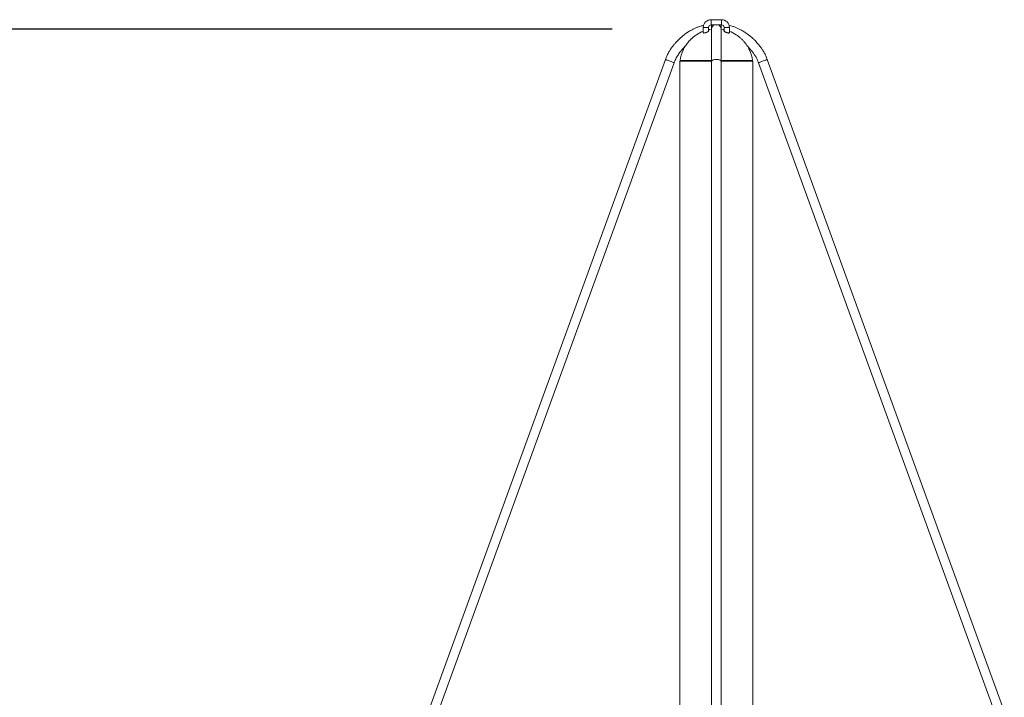
# Model space of a CAD drawing. Units: millimetres. Extents: x 12 to 282, y 7 to 203.
# Drawn here: x 89 to 99, y 81 to 88 of the extents above; entities that cross this region are included whole.
import ezdxf

# ---------------------------------------------------------------- set-up
doc = ezdxf.new("R2010")
doc.units = ezdxf.units.MM
doc.layers.add('FORMAT', color=7, linetype='Continuous')
doc.styles.add('SLDTEXTSTYLE0', font='TXT', dxfattribs={"width": 0.75})
doc.dimstyles.new('SLDDIMSTYLE0', dxfattribs={"dimtxt": 3.5, "dimasz": 3.302, "dimexe": 0, "dimexo": 0.0625, "dimgap": 0.875, "dimtad": 2, "dimdec": 0, "dimlfac": 200, "dimrnd": 1e-09, "dimzin": 12, "dimdsep": 46, "dimtxsty": 'SLDTEXTSTYLE0', "dimblk1": 'CLOSED', "dimblk2": 'CLOSED', "dimsah": 1, "dimcen": 0.09, "dimadec": 0, "dimazin": 3, "dimtfac": 1, "dimtdec": 0, "dimtofl": 0, "dimtmove": 0, "dimatfit": 3, "dimldrblk": 'CLOSED', "dimfxl": 0, "dimfrac": 2, "dimtolj": 1, "dimtzin": 12, "dimarcsym": 0})

# ---------------------------------------------------------------- blocks, each defined once
blk = doc.blocks.new('_CLOSED')
at = {"color": 0, "linetype": 'ByBlock', "lineweight": -2}
for p, q in [((-1, 0.166667), (0, 0)), ((-1, 0.166667), (-1, -0.166667)), ((0, 0), (-1, -0.166667)), ((0, 0), (-1, 0))]:
    blk.add_line(p, q, dxfattribs=at)
blk = doc.blocks.new('*D4')
at = {"layer": 'FORMAT'}
for p, q in [((94.8854, 87.882), (47.1362, 87.882)), ((48.1362, 87.882), (48.1362, 57.8746)), ((54.8301, 57.8746), (47.1362, 57.8746))]:
    blk.add_line(p, q, dxfattribs=at)
at = {"layer": 'FORMAT', "xscale": 3.302, "yscale": 3.302}
for p, rotation in [((48.1362, 87.882, -3.8203), 90.0000000000004), ((48.1362, 57.8746, -3.8203), 270.0000000000004)]:
    blk.add_blockref('_CLOSED', p, dxfattribs=dict(at, rotation=rotation))
at = {"layer": 'FORMAT', "insert": (43.6245, 66.2842, -3.8203), "char_height": 3.5, "attachment_point": 1, "rotation": 90, "style": 'SLDTEXTSTYLE0'}
blk.add_mtext('6001', dxfattribs=at)

msp = doc.modelspace()

# ---------------------------------------------------------------- linework, layer by layer
at = {"color": 7, "linetype": 'Continuous', "lineweight": 15}
for p, q in [((95.9354, 87.9726), (95.8354, 87.9726)), ((95.7604, 87.8976), (95.7604, 87.8454)), ((95.8104, 87.8613), (95.8104, 87.8976)), ((95.8354, 87.9226), (95.9354, 87.9226)), ((95.8404, 87.7295), (95.8404, 87.882)), ((95.9604, 87.8976), (95.9604, 87.8611)), ((96.0104, 87.8452), (96.0104, 87.8976)), ((95.7604, 87.8525), (95.7583, 87.8497)), ((95.3956, 87.59), (93.1189, 81.3265)), ((98.6518, 81.3265), (96.3752, 87.59)), ((93.2035, 81.2957), (95.4802, 87.5592)), ((95.5354, 87.5746), (95.5354, 81.0696)), ((95.5354, 87.5746), (95.8404, 87.5746)), ((95.5379, 87.5796), (95.5379, 87.5746)), ((95.8403, 87.5796), (95.5379, 87.5796)), ((95.8404, 87.5746), (95.8404, 81.3228)), ((96.2329, 87.5796), (95.9304, 87.5796)), ((95.9304, 81.3229), (95.9304, 87.5746)), ((95.9304, 87.5746), (96.2354, 87.5746)), ((96.2329, 87.5746), (96.2329, 87.5796)), ((96.2354, 81.0696), (96.2354, 87.5746)), ((96.2906, 87.5592), (98.5672, 81.2957))]:
    msp.add_line(p, q, dxfattribs=at)
at = {"color": 8, "linetype": 'Continuous', "lineweight": 15}
for p, q in [((95.8354, 87.9226), (95.8354, 87.9726)), ((95.9354, 87.9226), (95.9354, 87.9726)), ((95.8104, 87.8976), (95.7604, 87.8976)), ((95.8404, 87.9226), (95.8404, 87.8838)), ((95.9304, 87.9226), (95.9304, 87.8838)), ((95.9604, 87.8976), (96.0104, 87.8976))]:
    msp.add_line(p, q, dxfattribs=at)
at = {"color": 7, "linetype": 'Continuous', "lineweight": 15, "flags": 128}
for points in [[(95.8104, 87.8767), (95.821, 87.8789), (95.8404, 87.882)], [(95.9304, 87.882), (95.9497, 87.8789), (95.9604, 87.8767)]]:
    msp.add_lwpolyline(points, dxfattribs=at)
at = {"color": 8, "linetype": 'Continuous', "lineweight": 15, "flags": 128}
for points in [[(95.3956, 87.59), (95.3956, 87.59), (95.3969, 87.5895), (95.3999, 87.5884), (95.4044, 87.5868), (95.4103, 87.5846), (95.4173, 87.5821), (95.4252, 87.5792), (95.4336, 87.5762), (95.4421, 87.573), (95.4505, 87.57), (95.4584, 87.5671), (95.4654, 87.5646), (95.4713, 87.5624), (95.4758, 87.5608), (95.4788, 87.5597), (95.4801, 87.5593), (95.4802, 87.5592)], [(95.8404, 87.5746), (95.8413, 87.5777), (95.844, 87.5807), (95.8484, 87.5834), (95.8544, 87.5857), (95.8616, 87.5876), (95.8697, 87.589), (95.8786, 87.5898), (95.8877, 87.59), (95.8967, 87.5895), (95.9052, 87.5884), (95.9129, 87.5868), (95.9195, 87.5846), (95.9247, 87.5821), (95.9283, 87.5792), (95.9301, 87.5762), (95.9304, 87.5746)], [(96.3752, 87.59), (96.3751, 87.59), (96.3738, 87.5895), (96.3708, 87.5884), (96.3663, 87.5868), (96.3604, 87.5846), (96.3534, 87.5821), (96.3455, 87.5792), (96.3371, 87.5762), (96.3286, 87.573), (96.3202, 87.57), (96.3123, 87.5671), (96.3053, 87.5646), (96.2994, 87.5624), (96.2949, 87.5608), (96.2919, 87.5597), (96.2906, 87.5593), (96.2906, 87.5592)]]:
    msp.add_lwpolyline(points, dxfattribs=at)
at = {"color": 7, "linetype": 'Continuous', "lineweight": 15}
for centre, radius, start, end in [((95.8354, 87.8976), 0.075, 90, 180), ((95.9354, 87.8976), 0.075, 0, 90), ((95.8354, 87.8976), 0.025, 90, 180), ((95.8854, 87.882), 0.045, 115.70394, 180), ((95.8854, 87.882), 0.045, 359.9879, 64.29606), ((95.9354, 87.8976), 0.025, 0, 90), ((95.8854, 87.5378), 0.3471, 111.10829, 123.30554), ((95.8854, 87.5378), 0.3471, 56.69446, 68.89171), ((95.8854, 87.5378), 0.35, 155.924, 173.14776), ((95.8854, 87.5378), 0.35, 6.85224, 24.07492)]:
    msp.add_arc(centre, radius, start, end, dxfattribs=at)
for points, knots in [([(95.7641, 87.918), (95.7591, 87.917), (95.7429, 87.9137), (95.7174, 87.9055), (95.6887, 87.8941), (95.6637, 87.8823), (95.642, 87.8707), (95.6236, 87.8599), (95.6076, 87.8497), (95.591, 87.8383), (95.5717, 87.824), (95.5489, 87.8053), (95.5237, 87.7822), (95.5003, 87.7579), (95.4791, 87.7336), (95.4606, 87.71), (95.4423, 87.6837), (95.4248, 87.6543), (95.4087, 87.623), (95.3999, 87.6008), (95.3956, 87.59)], [0, 0, 0, 0, 0.029698, 0.096634, 0.156506, 0.210523, 0.258581, 0.300315, 0.335513, 0.369802, 0.418228, 0.47582, 0.542617, 0.618279, 0.673208, 0.731473, 0.793637, 0.860728, 0.93152, 1, 1, 1, 1]), ([(95.8404, 87.882), (95.8404, 87.8817), (95.8404, 87.8812), (95.8404, 87.8772), (95.8404, 87.8711), (95.8404, 87.8627), (95.8404, 87.8524), (95.8404, 87.8416), (95.8404, 87.8311), (95.8404, 87.8212), (95.8404, 87.8118), (95.8404, 87.8012), (95.8404, 87.7879), (95.8404, 87.7706), (95.8404, 87.7492), (95.8404, 87.7236), (95.8404, 87.6934), (95.8404, 87.6583), (95.8404, 87.6188), (95.8404, 87.5896), (95.8404, 87.5746)], [0, 0, 0, 0, 0.0531954, 0.1037047, 0.1515193, 0.2088817, 0.2613699, 0.3087028, 0.3506248, 0.386937, 0.4174877, 0.4480613, 0.4912027, 0.5423942, 0.6015368, 0.6683851, 0.7424932, 0.8231507, 0.9093836, 1, 1, 1, 1]), ([(95.9304, 87.5746), (95.9304, 87.5876), (95.9304, 87.6127), (95.9304, 87.6468), (95.9304, 87.6768), (95.9304, 87.7026), (95.9304, 87.7243), (95.9304, 87.7421), (95.9304, 87.757), (95.9304, 87.7708), (95.9304, 87.7855), (95.9304, 87.8019), (95.9304, 87.8194), (95.9304, 87.8372), (95.9304, 87.8541), (95.9304, 87.8669), (95.9304, 87.8756), (95.9304, 87.8809), (95.9304, 87.8816), (95.9304, 87.882)], [0, 0, 0, 0, 0.0784489, 0.1518693, 0.219364, 0.280205, 0.3338621, 0.3799913, 0.4183843, 0.4534518, 0.4961812, 0.5469593, 0.60557, 0.6716516, 0.7447033, 0.8241089, 0.8802954, 0.9389232, 1, 1, 1, 1]), ([(96.3752, 87.59), (96.3707, 87.6013), (96.3616, 87.6239), (96.3452, 87.6557), (96.3278, 87.6847), (96.3102, 87.71), (96.293, 87.7318), (96.2767, 87.7509), (96.2615, 87.7672), (96.2478, 87.7811), (96.2351, 87.7931), (96.2207, 87.806), (96.2026, 87.8212), (96.1791, 87.839), (96.1507, 87.858), (96.1216, 87.8748), (96.0929, 87.8892), (96.0655, 87.901), (96.0381, 87.9104), (96.0183, 87.916), (96.0086, 87.9178), (96.0072, 87.9181)], [0, 0, 0, 0, 0.071158, 0.143104, 0.209448, 0.269229, 0.323404, 0.372422, 0.416105, 0.454204, 0.48657, 0.518876, 0.567419, 0.625018, 0.691677, 0.767167, 0.821954, 0.879945, 0.941839, 0.991818, 1, 1, 1, 1]), ([(95.5658, 87.6806), (95.5658, 87.6806), (95.5657, 87.6803), (95.5662, 87.6815), (95.5679, 87.6848), (95.5718, 87.6925), (95.578, 87.7036), (95.5867, 87.7181), (95.5974, 87.7341), (95.6149, 87.7572), (95.6375, 87.7822), (95.666, 87.8078), (95.6851, 87.8212), (95.6948, 87.8279)], [0, 0, 0, 0, 0.003015, 0.023593, 0.05195, 0.102523, 0.176544, 0.252549, 0.355139, 0.457805, 0.668527, 0.833387, 1, 1, 1, 1]), ([(95.7582, 87.8482), (95.7582, 87.8477), (95.7579, 87.8462), (95.7608, 87.8447), (95.7663, 87.8442), (95.7737, 87.845), (95.7819, 87.8469), (95.7907, 87.8498), (95.7994, 87.8536), (95.8069, 87.8579), (95.812, 87.8622), (95.8133, 87.8657), (95.8124, 87.8676), (95.8105, 87.868), (95.8104, 87.868)], [0, 0, 0, 0, 0.044971, 0.138937, 0.226675, 0.309488, 0.392788, 0.481165, 0.577318, 0.681195, 0.789202, 0.895153, 0.993712, 1, 1, 1, 1]), ([(95.9604, 87.8678), (95.9597, 87.8676), (95.9578, 87.8668), (95.9576, 87.8645), (95.9599, 87.8611), (95.9652, 87.857), (95.9725, 87.853), (95.9782, 87.8507), (95.9806, 87.8497)], [0, 0, 0, 0, 0.098839, 0.266911, 0.447178, 0.642022, 0.848456, 1, 1, 1, 1]), ([(95.9806, 87.8497), (95.9837, 87.8487), (95.9897, 87.8466), (95.9987, 87.8447), (96.0059, 87.8442), (96.0107, 87.845), (96.013, 87.8469), (96.0131, 87.8494), (96.0112, 87.8514), (96.0104, 87.8523)], [0, 0, 0, 0, 0.1578165, 0.3160754, 0.463847, 0.6033246, 0.743616, 0.892463, 1, 1, 1, 1]), ([(96.076, 87.8279), (96.0836, 87.8226), (96.099, 87.812), (96.1206, 87.7937), (96.141, 87.7738), (96.1596, 87.7525), (96.1762, 87.7303), (96.1879, 87.712), (96.1958, 87.6983), (96.2003, 87.6898), (96.2033, 87.684), (96.2048, 87.681), (96.2049, 87.6807), (96.2049, 87.6806)], [0, 0, 0, 0, 0.1323523, 0.2646993, 0.4008803, 0.5370271, 0.6674787, 0.7997287, 0.8543963, 0.9099535, 0.9552931, 0.97903, 1, 1, 1, 1]), ([(95.4802, 87.5592), (95.4833, 87.5674), (95.4892, 87.5828), (95.4999, 87.6042), (95.5112, 87.6236), (95.5229, 87.6417), (95.535, 87.6586), (95.5486, 87.6763), (95.5635, 87.6936), (95.5765, 87.7076), (95.5839, 87.7147), (95.5859, 87.7166)], [0, 0, 0, 0, 0.137345, 0.259146, 0.375005, 0.488823, 0.598179, 0.700751, 0.838935, 0.957589, 1, 1, 1, 1]), ([(96.184, 87.7175), (96.1842, 87.7173), (96.1924, 87.7098), (96.2054, 87.6957), (96.2232, 87.675), (96.2385, 87.655), (96.2533, 87.6335), (96.2672, 87.6109), (96.2801, 87.5862), (96.287, 87.5685), (96.2906, 87.5592)], [0, 0, 0, 0, 0.004351, 0.174211, 0.29817, 0.430011, 0.566828, 0.70434, 0.844235, 1, 1, 1, 1])]:
    msp.add_open_spline(points, degree=3, knots=knots, dxfattribs=at)

# ---------------------------------------------------------------- dimensions: what is measured, and where the dimension line sits
at = {"layer": 'FORMAT'}
dim = msp.add_linear_dim(base=(48.1362, 57.8746), p1=(95.8854, 87.882), p2=(55.8301, 57.8746), angle=90, dimstyle='SLDDIMSTYLE0', dxfattribs=at)
dim.commit()
dim.dimension.update_dxf_attribs({"geometry": '*D4', "text_midpoint": (48.1362, 72.8783), "dimtype": 160})

doc.saveas('drawing.dxf')
